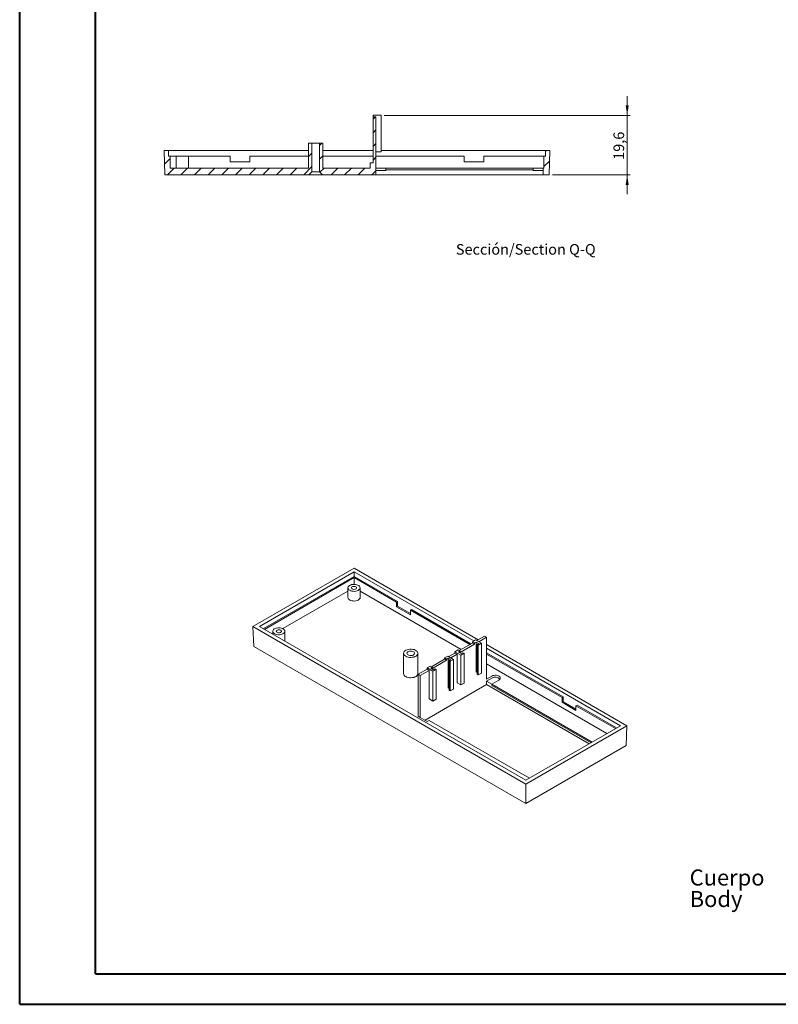
# Model space of a CAD drawing. Units: millimetres. Extents: x 0 to 841, y 0 to 594.
# Drawn here: x 0 to 250, y 0 to 324 of the extents above; entities that cross this region are included whole.
import ezdxf

# ---------------------------------------------------------------- set-up
doc = ezdxf.new("R2010")
doc.units = ezdxf.units.MM
doc.styles.add('SLDTEXTSTYLE0', font='TXT', dxfattribs={"width": 0.75})
doc.dimstyles.new('SLDDIMSTYLE6', dxfattribs={"dimtxt": 3.5, "dimasz": 3.302, "dimexe": 0, "dimexo": 0.0625, "dimgap": 0.875, "dimtad": 1, "dimdec": 1, "dimrnd": 1e-09, "dimzin": 12, "dimdsep": 46, "dimtxsty": 'SLDTEXTSTYLE0', "dimsah": 1, "dimcen": 0.09, "dimadec": 0, "dimazin": 3, "dimtfac": 1, "dimtdec": 1, "dimtmove": 0, "dimatfit": 0, "dimfxl": 1, "dimfrac": 2, "dimtolj": 1, "dimtzin": 12, "dimarcsym": 0})

# ---------------------------------------------------------------- blocks, each defined once
blk = doc.blocks.new('SW_NOTE_0')
at = {"color": 0, "linetype": 'Continuous', "lineweight": 0, "char_height": 5.292, "attachment_point": 1, "style": 'SLDTEXTSTYLE0'}
for s, insert in [('Cuerpo', (0, 6.82)), ('Body', (0, -0.26))]:
    blk.add_mtext(s, dxfattribs=dict(at, insert=insert))
blk = doc.blocks.new('_D_53')
at = {"color": 7, "linetype": 'Continuous', "lineweight": 0}
for p, q in [((200.05, 292.78), (200.05, 299.13)), ((120.1, 292.78), (201.05, 292.78)), ((200.05, 292.78), (200.05, 273.18)), ((175.41, 273.18), (201.05, 273.18)), ((200.05, 273.18), (200.05, 266.83))]:
    blk.add_line(p, q, dxfattribs=at)
for points in [[(200.05, 292.78), (200.56, 296.09), (199.55, 296.09)], [(200.05, 273.18), (199.55, 269.88), (200.56, 269.88)]]:
    blk.add_solid(points, dxfattribs=at)
at = {"color": 7, "linetype": 'Continuous', "lineweight": 0, "insert": (195.54, 278.12), "char_height": 3.5, "attachment_point": 1, "rotation": 90, "style": 'SLDTEXTSTYLE0'}
blk.add_mtext('19,6', dxfattribs=at)

msp = doc.modelspace()

# ---------------------------------------------------------------- hatches: boundary and pattern name
at = {"linetype": 'Continuous', "lineweight": 0}
h = msp.add_hatch(dxfattribs=at)
h.set_pattern_fill('ANSI31', style=0)
edge = h.paths.add_edge_path(flags=0)
edge.add_line((115.4020355, 275.384496), (99.8373073, 275.384496))
edge.add_line((99.8373073, 275.384496), (99.8373073, 283.584496))
edge.add_line((99.8373073, 283.584496), (98.7241216, 283.584496))
edge.add_line((98.7241216, 283.584496), (98.7241216, 274.184496))
edge.add_spline(control_points=[(98.7241216, 274.184496), (99.0633151, 273.8528771), (99.4000718, 273.5187708), (99.7366483, 273.184496)], knot_values=[0.0085180766, 0.0085180766, 0.0085180766, 0.0085180766, 0.0099389288, 0.0099389288, 0.0099389288, 0.0099389288], weights=[1, 1, 1, 1], degree=3, periodic=0)
edge.add_line((99.7366483, 273.184496), (117.3520355, 273.184496))
edge.add_line((117.3520355, 273.184496), (117.3520355, 292.284496))
edge.add_line((117.3520355, 292.284496), (116.4020355, 292.284496))
edge.add_line((116.4020355, 292.284496), (116.4020355, 277.184496))
edge.add_line((116.4020355, 277.184496), (115.4020355, 277.184496))
edge.add_line((115.4020355, 277.184496), (115.4020355, 275.384496))
h = msp.add_hatch(dxfattribs=at)
h.set_pattern_fill('ANSI31', style=0)
edge = h.paths.add_edge_path(flags=0)
edge.add_line((49.6020355, 279.384496), (49.1020355, 279.384496))
edge.add_line((49.1020355, 279.384496), (49.1020355, 281.184496))
edge.add_line((49.1020355, 281.184496), (47.6020355, 281.184496))
edge.add_line((47.6020355, 281.184496), (47.8115229, 273.184496))
edge.add_line((47.8115229, 273.184496), (95.2674227, 273.184496))
edge.add_spline(control_points=[(95.2674227, 273.184496), (95.6039993, 273.5187708), (95.9407559, 273.8528771), (96.2799495, 274.184496)], knot_values=[0.0039178271, 0.0039178271, 0.0039178271, 0.0039178271, 0.0053409366, 0.0053409366, 0.0053409366, 0.0053409366], weights=[1, 1, 1, 1], degree=3, periodic=0)
edge.add_line((96.2799495, 274.184496), (96.2799495, 283.584496))
edge.add_line((96.2799495, 283.584496), (95.1667637, 283.584496))
edge.add_line((95.1667637, 283.584496), (95.1667637, 275.384496))
edge.add_line((95.1667637, 275.384496), (49.6020355, 275.384496))
edge.add_line((49.6020355, 275.384496), (49.6020355, 279.384496))
h = msp.add_hatch(dxfattribs=at)
h.set_pattern_fill('ANSI31', style=0)
h.paths.add_polyline_path([(174.6210103, 281.184496), (173.1210103, 281.184496), (173.1210103, 279.384496), (172.6210103, 279.384496), (172.6210103, 275.384496), (172.3520355, 275.384496), (172.3520355, 273.184496), (174.4115229, 273.184496)], flags=0)

# ---------------------------------------------------------------- linework, layer by layer
at = {"color": 7, "linetype": 'Continuous', "lineweight": 40}
for p, q in [((0.0788436, 0.0450674), (0.0788436, 594.0450674)), ((25.0788436, 10.0450674), (25.0788436, 584.0450674)), ((25.0788436, 10.0450674), (831.1361664, 10.0450674)), ((0.0788436, 0.0450674), (841.1361664, 0.0450674))]:
    msp.add_line(p, q, dxfattribs=at)
at = {"color": 7, "linetype": 'Continuous', "lineweight": 15}
for p, q in [((116.4020355, 292.784496), (119.1020355, 292.784496)), ((116.4020355, 292.284496), (116.4020355, 292.784496)), ((116.4020355, 292.284496), (116.4020355, 277.184496)), ((117.3520355, 292.284496), (116.4020355, 292.284496)), ((117.3520355, 273.184496), (117.3520355, 292.284496)), ((119.1020355, 280.784496), (119.1020355, 292.784496)), ((95.1520355, 283.584496), (95.1520355, 275.384496)), ((95.1520355, 283.584496), (95.1667637, 283.584496)), ((95.1667637, 283.584496), (95.1667637, 275.384496)), ((95.1667637, 283.584496), (96.2799495, 283.584496)), ((96.2799495, 283.584496), (96.2799495, 274.184496)), ((98.7241216, 283.584496), (96.2799495, 283.584496)), ((98.7241216, 274.184496), (98.7241216, 283.584496)), ((98.7241216, 283.584496), (99.8373073, 283.584496)), ((99.8373073, 275.384496), (99.8373073, 283.584496)), ((99.8373073, 283.584496), (99.8520355, 283.584496)), ((99.8520355, 275.384496), (99.8520355, 283.584496)), ((47.6020355, 281.184496), (47.8115229, 273.184496)), ((47.6020355, 281.184496), (49.1020355, 281.184496)), ((49.1020355, 279.384496), (49.1020355, 281.184496)), ((95.1520355, 281.184496), (49.1020355, 281.184496)), ((49.1020355, 279.384496), (49.6020355, 279.384496)), ((49.6020355, 275.384496), (49.6020355, 279.384496)), ((69.3365229, 279.384496), (49.6020355, 279.384496)), ((51.6020355, 279.284496), (51.6020355, 275.384496)), ((51.6020355, 279.284496), (53.6020355, 279.284496)), ((53.6020355, 279.284496), (55.6020355, 279.284496)), ((55.6020355, 275.384496), (55.6020355, 279.284496)), ((69.3365229, 277.484496), (69.3365229, 279.384496)), ((75.8365229, 277.484496), (75.8365229, 279.384496)), ((95.1520355, 279.384496), (75.8365229, 279.384496)), ((116.4020355, 281.184496), (99.8520355, 281.184496)), ((116.4020355, 279.384496), (99.8520355, 279.384496)), ((117.3520355, 280.784496), (119.1020355, 280.784496)), ((146.3865229, 279.384496), (117.3520355, 279.384496)), ((173.1210103, 281.184496), (119.1020355, 281.184496)), ((146.3865229, 277.484496), (146.3865229, 279.384496)), ((152.8865229, 277.484496), (152.8865229, 279.384496)), ((172.6210103, 279.384496), (152.8865229, 279.384496)), ((172.6210103, 279.384496), (172.6210103, 275.384496)), ((172.6210103, 279.384496), (173.1210103, 279.384496)), ((173.1210103, 281.184496), (173.1210103, 279.384496)), ((173.1210103, 281.184496), (174.6210103, 281.184496)), ((174.4115229, 273.184496), (174.6210103, 281.184496)), ((75.8365229, 277.484496), (69.3365229, 277.484496)), ((115.4020355, 275.384496), (115.4020355, 277.184496)), ((116.4020355, 277.184496), (115.4020355, 277.184496)), ((152.8865229, 277.484496), (146.3865229, 277.484496)), ((47.8115229, 273.184496), (95.2674227, 273.184496)), ((49.6020355, 275.384496), (95.1667637, 275.384496)), ((99.7366483, 273.184496), (95.2674227, 273.184496)), ((96.2799495, 274.184496), (98.7241216, 274.184496)), ((99.7366483, 273.184496), (117.3520355, 273.184496)), ((99.8373073, 275.384496), (115.4020355, 275.384496)), ((120.6020355, 275.384496), (117.3520355, 275.384496)), ((117.3520355, 274.584496), (120.6020355, 274.584496)), ((172.3520355, 273.184496), (117.3520355, 273.184496)), ((120.6020355, 275.384496), (120.6020355, 274.884496)), ((169.1020355, 275.384496), (120.6020355, 275.384496)), ((120.6020355, 274.884496), (169.1020355, 274.884496)), ((120.6020355, 274.584496), (120.6020355, 274.884496)), ((169.1020355, 274.884496), (169.1020355, 275.384496)), ((172.3520355, 275.384496), (169.1020355, 275.384496)), ((169.1020355, 274.584496), (169.1020355, 274.884496)), ((169.1020355, 274.584496), (172.3520355, 274.584496)), ((172.3520355, 275.384496), (172.3520355, 273.184496)), ((172.3520355, 275.384496), (172.6210103, 275.384496)), ((172.3520355, 273.184496), (174.4115229, 273.184496)), ((110.1629388, 143.6475355), (76.8730765, 124.429707)), ((150.9617243, 120.0948979), (110.1629388, 143.6475355)), ((110.1629388, 142.4229233), (78.9943968, 124.429707)), ((110.1629388, 140.9531498), (80.2673959, 123.6948203)), ((110.1629388, 140.5449458), (80.6209493, 123.4907183)), ((149.5474532, 119.686727), (110.1629388, 142.4229233)), ((110.1629388, 140.9531498), (110.1629388, 142.4229233)), ((124.470882, 132.69335), (110.1629388, 140.9531498)), ((110.1629388, 138.3360033), (110.1629388, 140.5449458)), ((124.1173286, 132.489248), (110.1629388, 140.5449458)), ((108.135017, 137.1815404), (108.135017, 133.9970312)), ((112.135017, 133.9970312), (112.135017, 137.1815404)), ((108.135017, 136.1080882), (86.7284843, 123.7503599)), ((145.4456248, 116.9105215), (112.135017, 136.140326)), ((124.1173286, 132.489248), (124.470882, 132.69335)), ((124.1173286, 130.9378205), (124.1173286, 132.489248)), ((124.1173286, 130.9378205), (124.470882, 131.1419225)), ((128.7135227, 128.2844941), (124.1173286, 130.9378205)), ((124.470882, 131.1419225), (124.470882, 132.69335)), ((124.470882, 131.1419225), (128.7135227, 128.6926981)), ((129.0670761, 130.0400237), (128.7135227, 129.8359216)), ((128.7135227, 128.2844941), (128.7135227, 129.8359216)), ((148.2745116, 118.5436031), (128.7135227, 129.8359216)), ((148.628065, 118.7477051), (129.0670761, 130.0400237)), ((76.8730765, 124.429707), (166.6890548, 72.5800464)), ((76.8730765, 124.429707), (77.1693363, 117.8973805)), ((78.9943968, 124.429707), (166.6890548, 73.8046585)), ((83.3862796, 122.8943984), (83.3862796, 121.894327)), ((87.3862796, 119.7098892), (87.3862796, 122.8943984)), ((150.1572608, 120.0387615), (149.0966006, 119.4264554)), ((152.0664491, 118.9366105), (150.1572608, 120.0387615)), ((150.5108716, 119.8346263), (153.0563986, 121.3041277)), ((151.1826231, 119.4468324), (153.72815, 120.9163338)), ((153.0563986, 121.3041277), (153.72815, 120.9163338)), ((153.72815, 120.9163338), (153.72815, 107.1167941)), ((77.1693363, 117.8973805), (166.6890548, 66.2187471)), ((87.375699, 119.5912843), (87.3862796, 119.7098892)), ((144.4296959, 116.7323086), (143.3690357, 116.1200025)), ((144.4296959, 116.7323086), (145.1014473, 116.3445147)), ((144.7833067, 116.5281734), (149.0966006, 119.018185)), ((145.1014473, 115.9362443), (149.7683521, 118.6303911)), ((149.7683521, 119.0386615), (149.0966006, 119.4264554)), ((149.0966006, 119.018185), (149.0966006, 119.4264554)), ((149.0966006, 119.018185), (149.7683521, 118.6303911)), ((149.7683521, 119.0386615), (150.2986821, 119.3448146)), ((149.7683521, 118.6303911), (149.7683521, 119.0386615)), ((150.2986821, 109.5463248), (150.2986821, 119.3448146)), ((150.2986821, 119.3448146), (151.1825656, 118.8345595)), ((151.1825656, 118.8345595), (150.6522355, 118.5284064)), ((150.6522355, 108.7299167), (150.6522355, 118.5284064)), ((150.6522355, 118.5284064), (151.0057889, 118.3243044)), ((151.0057889, 118.3243044), (152.0664491, 118.9366105)), ((151.0057889, 108.5258147), (151.0057889, 118.3243044)), ((152.0664491, 109.1381208), (152.0664491, 118.9366105)), ((199.9789171, 91.7978748), (153.72815, 118.4978743)), ((197.8575968, 91.7978748), (153.72815, 117.2732622)), ((126.452636, 115.6289368), (126.452636, 108.9333022)), ((131.152636, 108.9333022), (131.152636, 115.6289368)), ((135.5909186, 111.2215207), (139.9042125, 113.7115322)), ((140.9648726, 114.7321087), (139.9042125, 114.1198026)), ((140.5759639, 113.7320088), (139.9042125, 114.1198026)), ((139.9042125, 113.7115322), (139.9042125, 114.1198026)), ((139.9042125, 113.7115322), (140.5759639, 113.3237384)), ((140.5759639, 113.7320088), (141.106294, 114.0381618)), ((140.5759639, 113.3237384), (140.5759639, 113.7320088)), ((140.9648726, 114.7321087), (142.8740609, 113.6299578)), ((141.106294, 114.0381618), (141.106294, 104.2396721)), ((141.9901775, 113.5279068), (141.106294, 114.0381618)), ((141.3184835, 114.5279735), (143.3690357, 115.7117321)), ((141.4598474, 113.2217537), (141.9901775, 113.5279068)), ((142.8740609, 113.6299578), (141.8134008, 113.0176517)), ((141.9902349, 114.1401797), (144.0407871, 115.3239383)), ((142.8740609, 103.831468), (142.8740609, 113.6299578)), ((143.3690357, 116.1200025), (145.278224, 115.0178516)), ((143.3690357, 115.7117321), (143.3690357, 116.1200025)), ((143.3690357, 115.7117321), (144.0407871, 115.3239383)), ((144.0407871, 105.9337189), (144.0407871, 115.3239383)), ((144.5711172, 116.0383617), (145.1014473, 116.3445147)), ((145.4550007, 115.5281066), (144.5711172, 116.0383617)), ((145.1014473, 116.3445147), (145.1014473, 115.9362443)), ((145.278224, 115.0178516), (146.3388842, 115.6301577)), ((145.278224, 105.2193618), (145.278224, 115.0178516)), ((145.9853308, 115.8342597), (145.4550007, 115.5281066)), ((146.3388842, 115.6301577), (145.9853308, 115.8342597)), ((146.3388842, 105.8316679), (146.3388842, 115.6301577)), ((178.9534595, 101.2412275), (153.72815, 115.8034887)), ((178.5999061, 101.0371255), (153.72815, 115.3952846)), ((131.2775097, 108.7314428), (134.1766475, 110.4050794)), ((135.2373077, 111.4256559), (134.1766475, 110.8133498)), ((136.0858358, 109.7111988), (134.1766475, 110.8133498)), ((134.1766475, 110.4050794), (134.1766475, 110.8133498)), ((134.1766475, 110.4050794), (134.848399, 110.0172855)), ((135.2373077, 111.4256559), (135.9090591, 111.037862)), ((135.3787291, 110.731709), (135.9090591, 111.037862)), ((135.3787291, 110.731709), (136.2626125, 110.2214539)), ((135.9090591, 110.6295916), (140.5759639, 113.3237384)), ((135.9090591, 111.037862), (135.9090591, 110.6295916)), ((137.146496, 110.3235049), (136.0858358, 109.7111988)), ((136.2626125, 110.2214539), (136.7929426, 110.527607)), ((136.7929426, 110.527607), (137.146496, 110.3235049)), ((137.146496, 100.5250152), (137.146496, 110.3235049)), ((141.8134008, 113.0176517), (141.4598474, 113.2217537)), ((141.4598474, 103.423264), (141.4598474, 113.2217537)), ((141.8134008, 103.2191619), (141.8134008, 113.0176517)), ((193.4021575, 89.2258044), (153.72815, 112.1291214)), ((131.2775097, 108.7314428), (131.2775097, 94.931903)), ((131.2775097, 108.7314428), (131.9492612, 108.3436489)), ((131.9492612, 108.3436489), (134.848399, 110.0172855)), ((131.9492612, 108.3436489), (131.9492612, 94.5441092)), ((134.848399, 110.0172855), (134.848399, 100.6270662)), ((136.0858358, 99.9127091), (136.0858358, 109.7111988)), ((150.2986821, 109.5463248), (150.6522355, 109.3422228)), ((150.6522355, 108.7299167), (151.0057889, 108.5258147)), ((151.0057889, 108.5258147), (152.0664491, 109.1381208)), ((155.495917, 108.1373042), (153.72815, 107.1167941)), ((155.495917, 107.4840716), (153.72815, 106.4635615)), ((153.72815, 105.3204043), (133.5051489, 93.6459143)), ((141.4598474, 104.0355701), (141.106294, 104.2396721)), ((142.8740609, 103.831468), (141.8134008, 103.2191619)), ((144.0407871, 105.9337189), (145.278224, 105.2193618)), ((145.278224, 105.2193618), (146.3388842, 105.8316679)), ((153.72815, 105.3204043), (153.72815, 106.4635615)), ((153.72815, 106.4635615), (155.4605616, 105.4634615)), ((187.5049965, 85.8214459), (153.72815, 105.3204043)), ((155.4605616, 105.4635677), (157.794014, 106.8106411)), ((188.4951989, 86.3930775), (155.4605616, 105.4635677)), ((155.4605616, 105.4635677), (155.4605616, 105.0552973)), ((155.4605616, 105.0552973), (188.141588, 86.1889423)), ((136.0858358, 99.9127091), (134.848399, 100.6270662)), ((137.146496, 100.5250152), (136.0858358, 99.9127091)), ((141.8134008, 103.2191619), (141.4598474, 103.423264)), ((178.5999061, 101.0371255), (178.9534595, 101.2412275)), ((178.5999061, 99.4856979), (178.5999061, 101.0371255)), ((178.9534595, 99.6898), (178.9534595, 101.2412275)), ((178.5999061, 99.4856979), (178.9534595, 99.6898)), ((183.1961002, 96.8323716), (178.5999061, 99.4856979)), ((178.9534595, 99.6898), (183.1961002, 97.2405756)), ((183.5496536, 98.5879012), (183.1961002, 98.3837991)), ((196.2310443, 90.858886), (183.1961002, 98.3837991)), ((183.1961002, 96.8323716), (183.1961002, 98.3837991)), ((196.5845977, 91.0629881), (183.5496536, 98.5879012)), ((131.2775097, 94.931903), (131.9492612, 94.5441092)), ((131.9492612, 94.5441092), (134.2473582, 93.217446)), ((134.8130436, 93.5440092), (134.2473582, 93.217446)), ((167.8476809, 74.4735191), (134.8130436, 93.5440092)), ((166.6890548, 72.5800464), (199.9789171, 91.7978748)), ((166.6890548, 73.8046585), (197.8575968, 91.7978748)), ((199.9789171, 91.7978748), (199.6826573, 85.2655483)), ((166.6890548, 66.2187471), (199.6826573, 85.2655483)), ((166.6890548, 72.5800464), (166.6890548, 66.2187471))]:
    msp.add_line(p, q, dxfattribs=at)
at = {"color": 7, "linetype": 'Continuous', "lineweight": 15, "flags": 128}
for points in [[(108.7208034, 136.3651322), (109.057881, 136.2087158), (109.4453244, 136.0977875), (109.8650169, 136.0375344), (110.2973344, 136.0307737), (110.7220621, 136.0778215), (111.1193402, 136.176478), (111.4705925, 136.3221301), (111.7593947, 136.5079673), (111.9722428, 136.7253), (112.0991843, 136.963966), (112.1342835, 137.2128055), (112.0758993, 137.4601831), (111.9267615, 137.6945317), (111.6938437, 137.9048934), (111.388037, 138.0814319), (111.0236404, 138.2158924), (110.6176928, 138.3019879), (110.1891757, 138.3356924), (109.7581263, 138.31543), (109.3446999, 138.2421483), (108.9682278, 138.1192737), (108.6463135, 137.9525517), (108.3940093, 137.7497781), (108.2231127, 137.5204343), (108.1416146, 137.2752442), (108.1533258, 137.0256727), (108.2576986, 136.7833893), (108.4498528, 136.559723), (108.7208034, 136.3651322)], [(109.5339762, 136.8345669), (109.7757914, 136.7368201), (110.0609346, 136.692713), (110.3550132, 136.7075658), (110.6225569, 136.7795869), (110.8312962, 136.9000895), (110.9560539, 137.0545393), (110.9817825, 137.2243072), (110.9053786, 137.3889168), (110.7360577, 137.5285138), (110.4942425, 137.6262606), (110.2090994, 137.6703677), (109.9150208, 137.6555149), (109.647477, 137.5834938), (109.4387377, 137.4629912), (109.31398, 137.3085414), (109.2882515, 137.1387735), (109.3646554, 136.9741639), (109.5339762, 136.8345669)], [(108.7208034, 133.1806231), (109.057881, 133.0242066), (109.4453244, 132.9132784), (109.8650169, 132.8530252), (110.2973344, 132.8462645), (110.7220621, 132.8933123), (111.1193402, 132.9919688), (111.4705925, 133.137621), (111.7593947, 133.3234581), (111.9722428, 133.5407908), (112.0991843, 133.7794568), (112.135017, 133.9970312)], [(83.9720661, 122.0779903), (84.3091437, 121.9215738), (84.696587, 121.8106456), (85.1162796, 121.7503924), (85.5485971, 121.7436317), (85.9733248, 121.7906795), (86.3706029, 121.8893361), (86.7218551, 122.0349882), (87.0106574, 122.2208254), (87.2235055, 122.4381581), (87.350447, 122.6768241), (87.3855462, 122.9256636), (87.3271619, 123.1730412), (87.1780242, 123.4073898), (86.9451064, 123.6177514), (86.6392996, 123.7942899), (86.274903, 123.9287505), (85.8689554, 124.0148459), (85.4404384, 124.0485504), (85.009389, 124.0282881), (84.5959626, 123.9550063), (84.2194905, 123.8321317), (83.8975762, 123.6654097), (83.645272, 123.4626361), (83.4743753, 123.2332923), (83.3928773, 122.9881023), (83.4045884, 122.7385307), (83.5089613, 122.4962473), (83.7011155, 122.2725811), (83.9720661, 122.0779903)], [(84.7852389, 122.5474249), (85.0270541, 122.4496781), (85.3121972, 122.4055711), (85.6062758, 122.4204239), (85.8738196, 122.4924449), (86.0825589, 122.6129476), (86.2073166, 122.7673973), (86.2330451, 122.9371652), (86.1566412, 123.1017749), (85.9873204, 123.2413718), (85.7455052, 123.3391187), (85.460362, 123.3832257), (85.1662834, 123.3683729), (84.8987397, 123.2963518), (84.6900004, 123.1758492), (84.5652427, 123.0213995), (84.5395141, 122.8516315), (84.615918, 122.6870219), (84.7852389, 122.5474249)], [(127.1409351, 114.6696573), (127.5094481, 114.4961922), (127.9309044, 114.3691019), (128.3880495, 114.2935893), (128.8621679, 114.2727461), (129.333849, 114.3074254), (129.7837821, 114.3962076), (130.1935471, 114.5354578), (130.5463679, 114.7194752), (130.8278002, 114.9407261), (131.026322, 115.1901524), (131.1338059, 115.4575426), (131.1458513, 115.7319497), (131.0619653, 116.0021394), (130.8855821, 116.2570502), (130.6239228, 116.4862459), (130.2876998, 116.6803433), (129.8906781, 116.831396), (129.4491119, 116.9332199), (128.9810788, 116.9816462), (128.5057403, 116.9746925), (128.0425567, 116.9126434), (127.6104909, 116.7980392), (127.2272316, 116.6355718), (126.9084696, 116.4318927), (126.6672549, 116.1953404), (126.513463, 115.9355995), (126.4533902, 115.6633038), (126.4894957, 115.3896011), (126.6203014, 115.1256969), (126.8404522, 114.8823953), (127.1409351, 114.6696573)], [(127.9187525, 115.1186817), (128.2035748, 114.9955952), (128.5369294, 114.9238182), (128.89181, 114.9091657), (129.2394662, 114.9528249), (129.5517331, 115.0512585), (129.8033125, 115.1964923), (129.9738232, 115.3767601), (130.0494511, 115.5774578), (130.0240696, 115.782326), (129.8997347, 115.9747675), (129.6865195, 116.1391919), (129.4016972, 116.2622784), (129.0683426, 116.3340554), (128.713462, 116.3487079), (128.3658058, 116.3050488), (128.0535389, 116.2066151), (127.8019594, 116.0613814), (127.6314488, 115.8811135), (127.5558209, 115.6804159), (127.5812024, 115.4755476), (127.7055373, 115.2831061), (127.9187525, 115.1186817)], [(127.1409351, 107.9740226), (127.5094481, 107.8005576), (127.9309044, 107.6734672), (128.3880495, 107.5979547), (128.8621679, 107.5771114), (129.333849, 107.6117907), (129.7837821, 107.7005729), (130.1935471, 107.8398232), (130.5463679, 108.0238406), (130.8278002, 108.2450914), (131.026322, 108.4945177), (131.1338059, 108.7619079), (131.152636, 108.9333022)], [(157.794014, 106.8106411), (158.0356101, 106.9886619), (158.1963869, 107.1948873), (158.2670008, 107.417332), (158.2433479, 107.6430686), (158.1268028, 107.8589778), (157.9241387, 108.052512), (157.6471337, 108.2124236), (157.3118863, 108.3294191), (156.9378799, 108.3966991), (156.5468504, 108.4103537), (156.161523, 108.3695892), (155.8042916, 108.2767747), (155.495917, 108.1373042)]]:
    msp.add_lwpolyline(points, dxfattribs=at)
at = {"color": 7, "linetype": 'Continuous', "lineweight": 15}
for centre, radius, start, end in [((109.1200802, 134.0854707), 0.9890254, 185.130290804, 246.189850154), ((127.6227843, 109.0463303), 1.1755945, 185.517254923, 245.802886035), ((156.6167309, 105.6063837), 2.1867637, 44.803842752, 120.833473479)]:
    msp.add_arc(centre, radius, start, end, dxfattribs=at)
for points in [[(96.2799495, 274.184496), (95.9407503, 273.8528716), (95.6039999, 273.5187714), (95.2674227, 273.184496)], [(99.7366483, 273.184496), (99.4000726, 273.51877), (99.0633233, 273.8528691), (98.7241216, 274.184496)]]:
    msp.add_open_spline(points, degree=3, dxfattribs=at)

# ---------------------------------------------------------------- block references
at = {"color": 7, "linetype": 'Continuous', "lineweight": 0}
msp.add_blockref('SW_NOTE_0', (220.6159927, 37.6251146), dxfattribs=at)

# ---------------------------------------------------------------- texts
at = {"color": 7, "linetype": 'Continuous', "lineweight": 0, "insert": (166.6628915, 250.3969579), "char_height": 3.5, "attachment_point": 2, "style": 'SLDTEXTSTYLE0'}
msp.add_mtext('Sección/Section Q-Q', dxfattribs=at)

# ---------------------------------------------------------------- dimensions: what is measured, and where the dimension line sits
at = {"color": 7, "linetype": 'Continuous', "lineweight": 0}
dim = msp.add_linear_dim(base=(200.0537803, 273.184496), p1=(119.1020355, 292.784496), p2=(174.4115229, 273.184496), angle=90, dimstyle='SLDDIMSTYLE6', dxfattribs=at)
dim.commit()
dim.dimension.update_dxf_attribs({"geometry": '_D_53', "text_midpoint": (200.0537803, 282.6423783), "dimtype": 160})

doc.saveas('drawing.dxf')
